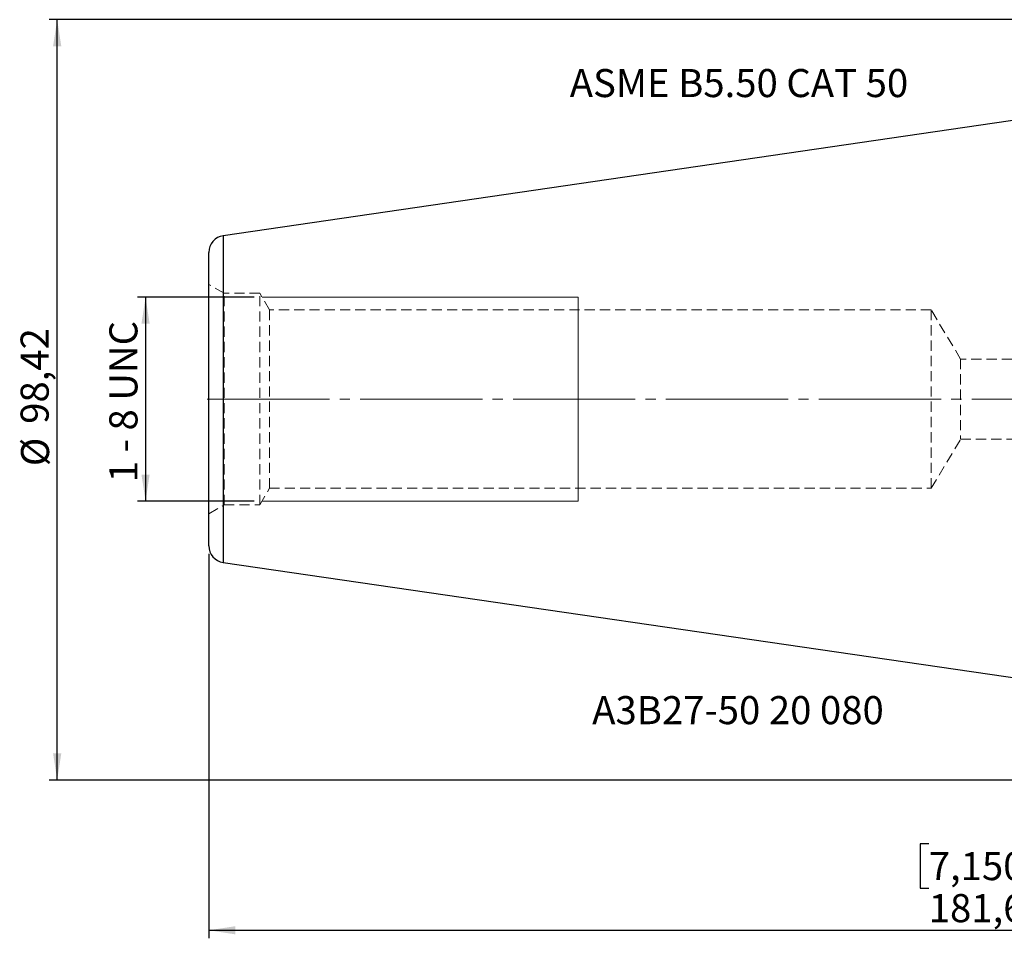
# Model space of a CAD drawing. Units: millimetres. Extents: x -125 to 124, y -67 to 77.
# Drawn here: x -125 to -2, y -67 to 47 of the extents above; entities that cross this region are included whole.
import ezdxf

# ---------------------------------------------------------------- set-up
doc = ezdxf.new("R2010")
doc.units = ezdxf.units.MM
for name, pattern in [('SLD-Center', [19.05, 15.24, -1.27, 1.27, -1.27]), ('SLD-Chain', [10.16, 6.35, -1.27, 1.27, -1.27]), ('SLD-Dashed', [1.905, 1.27, -0.635]), ('SLD-Solid', [0])]:
    doc.linetypes.add(name, pattern=pattern)
doc.layers.add('SK1', color=4, linetype='SLD-Solid')
for name, color, linetype, plot in [('SK2', 7, 'SLD-Solid', False), ('SK3', 1, 'SLD-Dashed', False), ('SK4', 2, 'SLD-Chain', False), ('SK6', 5, 'SLD-Solid', False)]:
    doc.layers.add(name, color=color, linetype=linetype, plot=plot)
doc.styles.add('SLDTEXTSTYLE0', font='TXT', dxfattribs={"width": 0.75})
doc.styles.add('SLDTEXTSTYLE1', font='TXT', dxfattribs={"width": 0.666667})
doc.dimstyles.new('SLDDIMSTYLE1', dxfattribs={"dimtxt": 3.5, "dimasz": 3.302, "dimexe": 0, "dimexo": 0.0625, "dimgap": 0.875, "dimtad": 1, "dimrnd": 1e-09, "dimzin": 12, "dimdsep": 46, "dimtxsty": 'SLDTEXTSTYLE0', "dimsah": 1, "dimcen": 0.09, "dimadec": 0, "dimazin": 3, "dimtfac": 1, "dimtofl": 0, "dimtmove": 0, "dimatfit": 3, "dimfxl": 1, "dimfrac": 2, "dimtolj": 1, "dimtzin": 12, "dimarcsym": 0})
doc.dimstyles.new('SLDDIMSTYLE3', dxfattribs={"dimtxt": 3.5, "dimasz": 3.302, "dimexe": 0, "dimexo": 0.0625, "dimgap": 0.875, "dimtad": 1, "dimdec": 3, "dimrnd": 1e-09, "dimzin": 12, "dimdsep": 46, "dimtxsty": 'SLDTEXTSTYLE0', "dimsah": 1, "dimcen": 0.09, "dimadec": 0, "dimazin": 3, "dimtfac": 1, "dimtofl": 0, "dimtmove": 0, "dimatfit": 3, "dimfxl": 1, "dimfrac": 2, "dimtolj": 1, "dimtzin": 12, "dimarcsym": 0})

# ---------------------------------------------------------------- blocks, each defined once
blk = doc.blocks.new('_D_8')
at = {"layer": 'SK2'}
for p, q in [((-101.6, -19.29), (-101.6, -67.21)), ((80, -19), (80, -67.21)), ((-11.9, -55.42), (-12.96, -55.42)), ((-12.96, -55.42), (-12.96, -60.97)), ((-0.26, -55.42), (0.81, -55.42)), ((0.81, -55.42), (0.81, -60.97)), ((-12.96, -60.97), (-11.9, -60.97)), ((0.81, -60.97), (-0.26, -60.97)), ((-101.6, -66.21), (80, -66.21))]:
    blk.add_line(p, q, dxfattribs=at)
for points in [[(-101.6, -66.21), (-98.3, -66.72), (-98.3, -65.7)], [(80, -66.21), (76.7, -65.7), (76.7, -66.72)]]:
    blk.add_solid(points, dxfattribs=at)
at = {"layer": 'SK2', "char_height": 3.5, "attachment_point": 1, "style": 'SLDTEXTSTYLE0'}
for s, insert in [('7,150', (-11.9, -56.46)), ('181,6', (-11.9, -61.7))]:
    blk.add_mtext(s, dxfattribs=dict(at, insert=insert))
blk = doc.blocks.new('_D_11')
at = {"layer": 'SK2'}
for p, q in [((2.95, 47.3), (-121.5, 47.3)), ((-120.5, -47.48), (-120.5, 47.3)), ((2.95, -47.48), (-121.5, -47.48))]:
    blk.add_line(p, q, dxfattribs=at)
for points in [[(-120.5, 47.3), (-121.01, 43.99), (-119.99, 43.99)], [(-120.5, -47.48), (-119.99, -44.17), (-121.01, -44.17)]]:
    blk.add_solid(points, dxfattribs=at)
at = {"layer": 'SK2', "char_height": 3.5, "attachment_point": 1, "rotation": 90, "style": 'SLDTEXTSTYLE0'}
for s, insert in [('98,42', (-125.06, -3.08)), ('%%c', (-125.01, -8.36))]:
    blk.add_mtext(s, dxfattribs=dict(at, insert=insert))
blk = doc.blocks.new('_D_12')
at = {"layer": 'SK2'}
for p, q in [((-95.97, 12.7), (-110.49, 12.7)), ((-109.49, 12.7), (-109.49, -12.7)), ((-95.97, -12.7), (-110.49, -12.7))]:
    blk.add_line(p, q, dxfattribs=at)
for points in [[(-109.49, 12.7), (-110, 9.4), (-108.98, 9.4)], [(-109.49, -12.7), (-108.98, -9.4), (-110, -9.4)]]:
    blk.add_solid(points, dxfattribs=at)
at = {"layer": 'SK2', "insert": (-114, -10.36), "char_height": 3.5, "attachment_point": 1, "rotation": 90, "style": 'SLDTEXTSTYLE1'}
blk.add_mtext('1 - 8 UNC', dxfattribs=at)

msp = doc.modelspace()

# ---------------------------------------------------------------- linework, layer by layer
at = {"layer": 'SK1', "linetype": 'SLD-Solid', "lineweight": 25}
for p, q in [((0, 34.925), (-99.803, 20.3703)), ((-99.803, 20.3703), (-99.803, 0)), ((-101.6, -18.2922), (-101.6, 18.2922)), ((-99.803, 0), (-99.803, -20.3703)), ((-99.803, -20.3703), (0, -34.925))]:
    msp.add_line(p, q, dxfattribs=at)
for centre, start, end in [((-99.5, 18.2922), 98.297222, 180), ((-99.5, -18.2922), 180, 261.702778)]:
    msp.add_arc(centre, 2.1, start, end, dxfattribs=at)
at = {"layer": 'SK3', "linetype": 'SLD-Dashed', "lineweight": 18}
for p, q in [((-101.6, -14.285), (-101.6, 14.285)), ((-99.7034, 13.19), (-101.6, 14.285)), ((-99.7034, -13.19), (-99.7034, 13.19)), ((-95.25, 13.19), (-99.7034, 13.19)), ((-95.25, -13.19), (-95.25, 13.19)), ((-94.0506, 11.1125), (-95.25, 13.19)), ((-94.0506, -11.1125), (-94.0506, 11.1125)), ((-11.6, 11.1125), (-94.0506, 11.1125)), ((-11.6, -11.1125), (-11.6, 11.1125)), ((-7.9272, 5), (-11.6, 11.1125)), ((-7.9272, 5), (-7.9272, -5)), ((25.1481, 5), (-7.9272, 5)), ((-11.6, -11.1125), (-7.9272, -5)), ((-7.9272, -5), (25.1481, -5)), ((-95.25, -13.19), (-94.0506, -11.1125)), ((-94.0506, -11.1125), (-11.6, -11.1125)), ((-101.6, -14.285), (-99.7034, -13.19)), ((-99.7034, -13.19), (-95.25, -13.19))]:
    msp.add_line(p, q, dxfattribs=at)
at = {"layer": 'SK3', "linetype": 'SLD-Solid', "lineweight": 18}
for p, q in [((-55.6, 12.7), (-94.9671, 12.7)), ((-55.6, 12.7), (-55.6, 12.6704)), ((-55.6, 12.6704), (-55.6, 12.4344)), ((-55.6, 12.4344), (-55.6, 11.9667)), ((-55.6, 11.9667), (-55.6, 11.2761)), ((-55.6, 11.2761), (-55.6, 10.3755)), ((-55.6, 10.3755), (-55.6, 9.2816)), ((-55.6, 9.2816), (-55.6, 8.0148)), ((-55.6, 8.0148), (-55.6, 6.5987)), ((-55.6, 6.5987), (-55.6, 5.0597)), ((-55.6, 5.0597), (-55.6, 3.4264)), ((-55.6, 3.4264), (-55.6, 1.7293)), ((-55.6, 1.7293), (-55.6, 0)), ((-55.6, 0), (-55.6, -1.7293)), ((-55.6, -1.7293), (-55.6, -3.4264)), ((-55.6, -3.4264), (-55.6, -5.0597)), ((-55.6, -5.0597), (-55.6, -6.5987)), ((-55.6, -6.5987), (-55.6, -8.0148)), ((-55.6, -8.0148), (-55.6, -9.2816)), ((-55.6, -9.2816), (-55.6, -10.3755)), ((-55.6, -10.3755), (-55.6, -11.2761)), ((-55.6, -11.2761), (-55.6, -11.9667)), ((-55.6, -11.9667), (-55.6, -12.4344)), ((-94.9671, -12.7), (-55.6, -12.7)), ((-55.6, -12.4344), (-55.6, -12.6704)), ((-55.6, -12.6704), (-55.6, -12.7))]:
    msp.add_line(p, q, dxfattribs=at)
at = {"layer": 'SK4', "linetype": 'SLD-Center', "lineweight": 18}
msp.add_line((-101.803, 0), (81.2363, 0), dxfattribs=at)

# ---------------------------------------------------------------- texts
at = {"layer": 'SK6', "color": 5, "char_height": 3.5, "attachment_point": 1, "style": 'SLDTEXTSTYLE0'}
for s, insert in [('ASME B5.50 CAT 50', (-56.6337, 41.1462)), ('A3B27-50 20 080', (-53.841, -37.0206))]:
    msp.add_mtext(s, dxfattribs=dict(at, insert=insert))

# ---------------------------------------------------------------- dimensions: what is measured, and where the dimension line sits
at = {"layer": 'SK2'}
dim = msp.add_linear_dim(base=(-120.4986, 47.2968), p1=(3.95, -47.4755), p2=(3.95, 47.2968), angle=90, text='%%c<>', dimstyle='SLDDIMSTYLE1', dxfattribs=at)
dim.commit()
dim.dimension.update_dxf_attribs({"geometry": '_D_11', "text_midpoint": (-120.4986, 0.0952), "dimtype": 160})
dim = msp.add_linear_dim(base=(-109.4894, -12.7), p1=(-94.9671, 12.7), p2=(-94.9671, -12.7), angle=90, dimstyle='SLDDIMSTYLE1', dxfattribs=at)
dim.commit()
dim.dimension.update_dxf_attribs({"geometry": '_D_12', "text_midpoint": (-109.4894, 0.0952), "dimtype": 160})
dim = msp.add_linear_dim(base=(80, -66.2112), p1=(-101.6, -18.2922), p2=(80, -18), dimstyle='SLDDIMSTYLE3', dxfattribs=at)
dim.commit()
dim.dimension.update_dxf_attribs({"geometry": '_D_8', "text_midpoint": (-6.0771, -66.2112), "dimtype": 160})

doc.saveas('drawing.dxf')
